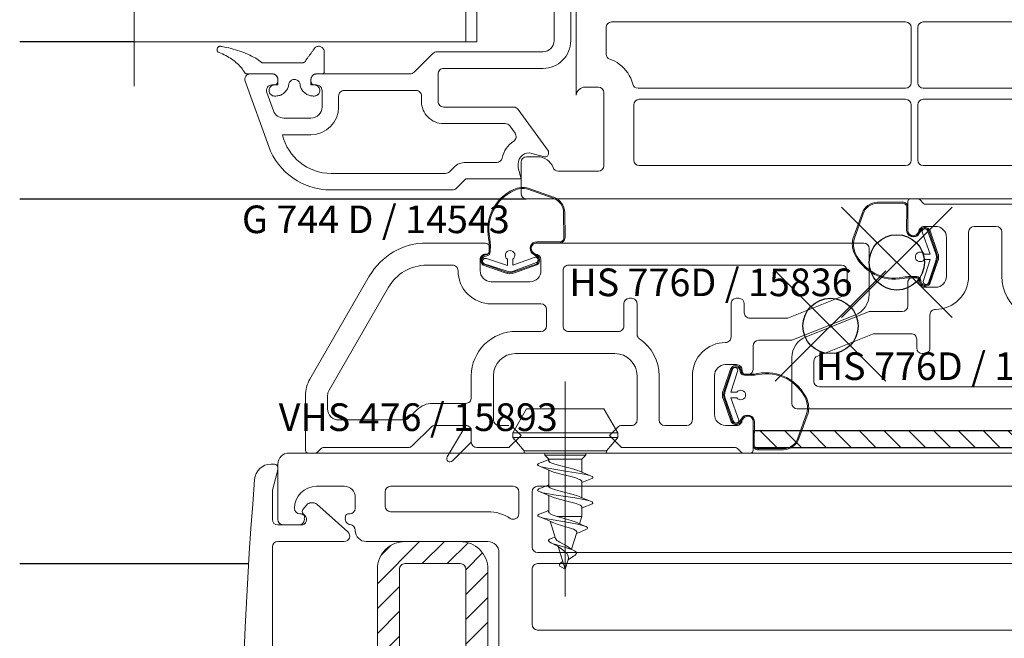
# Model space of a CAD drawing. Units: millimetres. Extents: x 0 to 210, y -6 to 291.
# Drawn here: x 94 to 112, y 51 to 62 of the extents above; entities that cross this region are included whole.
import ezdxf

# ---------------------------------------------------------------- set-up
doc = ezdxf.new("R2010")
doc.units = ezdxf.units.MM
doc.header["$PDMODE"] = 35
doc.linetypes.add('DASHDOT', pattern=[25.4, 12.7, -6.35, 0, -6.35])
doc.linetypes.add('DASHED2', pattern=[9.525, 6.35, -3.175])
for name, color, linetype in [('EN_ALU', 142, 'Continuous'), ('EN_AUX_REFPOINT', 220, 'Continuous'), ('EN_PROFILES_NUMMER', 40, 'DASHED2')]:
    doc.layers.add(name, color=color, linetype=linetype)
for name, color, linetype, lineweight in [('EN_GLASS', 7, 'Continuous', 9), ('EN_PROFILE_FRAME-L_PVC', 7, 'Continuous', 9), ('EN_PROFILE_METAL INFORCEMENT_PVC', 242, 'Continuous', 20), ('EN_SCHRAUBE', 242, 'Continuous', 20), ('EN_SEALING_DICHTUNG', 102, 'Continuous', 9), ('PVC_INSIDE', 7, 'Continuous', 9), ('PVC_OUTSIDE', 7, 'Continuous', 9)]:
    doc.layers.add(name, color=color, linetype=linetype, lineweight=lineweight)
doc.layers.add('EN_SYMMETRY_AXES', color=102, linetype='DASHDOT', lineweight=9, plot=False)
doc.styles.add('Verarbeitermappe 7.5', font='ARIALN.TTF', dxfattribs={"height": 7.5})

# ---------------------------------------------------------------- blocks, each defined once
blk = doc.blocks.new('*U139')
at = {"layer": 'EN_PROFILE_FRAME-L_PVC'}
for p, q in [((-94.001, -28.624), (-94.001, -12.3)), ((-90.801, -22), (-64.201, -22)), ((-90.801, -22), (-90.801, -22)), ((-62.601, -22), (-44.501, -22)), ((-91.301, -24.9), (-91.301, -22.5)), ((-63.701, -22.5), (-63.701, -27.5)), ((-63.101, -27.5), (-63.101, -22.5)), ((-92.001, -27.9), (-93.194, -27.9)), ((-91.501, -35), (-91.501, -28.4)), ((-64.201, -28), (-88.412, -28)), ((-44.501, -28), (-62.601, -28)), ((-88.301, -29), (-64.201, -29)), ((-62.601, -29), (-44.501, -29)), ((-88.801, -34.5), (-88.801, -29.5)), ((-63.701, -29.5), (-63.701, -34.5)), ((-63.101, -34.5), (-63.101, -29.5)), ((-99.001, -37.536), (-99.001, -34.7)), ((-98.501, -34.2), (-97.501, -34.2)), ((-95.627, -35.5), (-92.001, -35.5)), ((-64.201, -35), (-88.301, -35)), ((-44.501, -35), (-62.601, -35)), ((-23.519, -38), (-98.537, -38))]:
    blk.add_line(p, q, dxfattribs=at)
at = {"layer": 'EN_PROFILE_FRAME-L_PVC', "flags": 128}
for points in [[(-64.002, -40.9), (-64.002, -38.25)], [(-63.752, -38), (-63.106, -38)], [(-62.929, -38.073), (-62.575, -38.427)], [(-62.399, -38.5), (-52.102, -38.5), (-51.002, -39.6), (-51.756, -40.354)], [(-61.502, -40.5), (-62.502, -40.5)], [(-56.002, -40.5), (-58.002, -40.5)], [(-63.302, -41.4), (-63.502, -41.4)], [(-63.002, -41), (-63.002, -41.1)], [(-60.502, -45), (-60.502, -41.5)], [(-58.502, -41), (-58.502, -45)], [(-55.502, -45), (-55.502, -41)], [(-63.502, -45.099), (-63.302, -45.099)], [(-63.002, -45.399), (-63.002, -45.5)], [(-64.002, -47.7), (-64.002, -45.549)], [(-62.502, -46), (-61.502, -46)], [(-73.201, -50.475), (-67.5, -48.2), (-64.502, -48.2)], [(-62.002, -48.5), (-62.002, -51.5)], [(-67.205, -50.235), (-72.187, -52.224)], [(-63.702, -50.2), (-67.02, -50.2)], [(-63.202, -51.5), (-63.202, -50.7)], [(-74.502, -56.5), (-74.502, -52.349)], [(-62.502, -52), (-62.702, -52)], [(-72.502, -52.688), (-72.502, -54.5)], [(-72.002, -55), (-47.302, -55)], [(-44.402, -57), (-74.002, -57)]]:
    blk.add_lwpolyline(points, dxfattribs=at)
at = {"layer": 'EN_PROFILE_FRAME-L_PVC'}
for centre, radius, start, end in [((-90.801, -22.5), 0.5, 90.00002, 179.99998), ((-64.201, -22.5), 0.5, 0, 90), ((-62.601, -22.5), 0.5, 90, 180), ((-90.803, -24.902), 0.498, 179.81655, 251.0985), ((-92.001, -28.4), 3.2, 53.71682, 71.0985), ((-92.001, -28.4), 3.2, 14.07853, 53.71682), ((-64.201, -27.5), 0.5, 270, 0), ((-62.601, -27.5), 0.5, 180, 270), ((-93.194, -28.712), 0.812, 90, 173.80695), ((-92.001, -28.4), 0.5, 0, 90), ((-88.412, -27.5), 0.5, 194.07853, 270), ((-88.301, -29.5), 0.5, 90, 180), ((-64.201, -29.5), 0.5, 0, 90), ((-62.601, -29.5), 0.5, 90, 180), ((-98.501, -34.7), 0.5, 90, 180), ((-97.501, -35.7), 1.5, 20.48732, 90), ((-88.301, -34.5), 0.5, 180, 270), ((-64.201, -34.5), 0.5, 270, 0), ((-62.601, -34.5), 0.5, 180, 270), ((-95.627, -35), 0.5, 200.48732, 270), ((-92.001, -35), 0.5, 270, 0), ((-98.519, -37.518), 0.482, 182.12773, 267.87229), ((-63.752, -38.25), 0.25, 90.00131, 180.00267), ((-63.106, -38.25), 0.25, 45, 90.00131), ((-63.502, -40.9), 0.5, 179.99993, 270), ((-63.302, -41.1), 0.3, 269.98083, 0.00267), ((-63.527, -45.574), 0.476, 86.97659, 176.98717), ((-63.302, -45.399), 0.3, 359.99994, 89.99973), ((-61.502, -45), 3, 269.99921, 359.99999), ((-51.502, -45), 4, 180.00079, 236.2518), ((-72.502, -52.349), 2, 110.47122, 180.00066), ((-62.702, -51.5), 0.5, 180.00081, 269.99939), ((-62.502, -51.5), 0.5, 269.99939, 0.00081), ((-74.002, -56.5), 0.5, 180.00081, 269.99993)]:
    blk.add_arc(centre, radius, start, end, dxfattribs=at)
at = {"layer": 'EN_PROFILE_FRAME-L_PVC', "extrusion": (0, 0, -1)}
for centre, radius, start, end in [((62.399, -38.25), 0.25, 270, 315), ((62.502, -41), 0.5, 359.99733, 90), ((61.502, -41.5), 1, 90, 180.00001), ((58.002, -41), 0.5, 0.00001, 90), ((56.002, -41), 0.5, 90, 179.99881), ((61.502, -45), 1, 180.00001, 270), ((62.502, -45.5), 0.5, 270, 0.00006), ((64.502, -47.7), 0.5, 180.00007, 269.99914), ((61.502, -48.5), 0.5, 359.99938, 90.00078), ((67.02, -50.7), 0.5, 68.24623, 89.99914), ((63.702, -50.7), 0.5, 89.99914, 179.99919), ((72.002, -52.688), 0.5, 359.99919, 68.24622), ((72.002, -54.5), 0.5, 270.00001, 359.99919)]:
    blk.add_arc(centre, radius, start, end, dxfattribs=at)
at = {"layer": 'EN_SEALING_DICHTUNG', "flags": 128}
for points in [[(-66.749, -38.309), (-64.508, -38.282)], [(-64.506, -38.382), (-66.748, -38.409)], [(-64.117, -40.833), (-64.102, -38.811)], [(-64.002, -38.815), (-64.017, -40.834)], [(-68.966, -41.607), (-68.146, -39.315)], [(-63.123, -41.145), (-62.814, -40.749)], [(-62.738, -40.814), (-63.044, -41.207)], [(-62.237, -40.86), (-61.495, -42.88)], [(-61.401, -42.904), (-62.105, -40.873)], [(-62.02, -40.82), (-61.313, -42.857)], [(-62.534, -43), (-61.994, -43), (-62.686, -41.081)], [(-62.589, -45.392), (-61.984, -43.5), (-62.534, -43.5)], [(-61.483, -43.605), (-62.133, -45.598)], [(-61.314, -43.71), (-61.998, -45.687)], [(-63.809, -45.037), (-63.221, -45.041)]]:
    blk.add_lwpolyline(points, dxfattribs=at)
for points in [[(-66.748, -38.409, 0.315472), (-68.052, -39.348), (-68.87, -41.636, 0.169652), (-68.758, -42.885, 0.348786), (-64.441, -45.097)], [(-62.824, -45.424, 0.723672), (-62.083, -45.633), (-61.402, -43.663)], [(-62.924, -45.428, 0.399407), (-63.221, -45.141), (-63.81, -45.137, 0.051298), (-64.421, -45.195)]]:
    blk.add_lwpolyline(points, format="xyb", dxfattribs=at)
at = {"layer": 'EN_SEALING_DICHTUNG', "extrusion": (0, 0, -1)}
for centre, radius, start, end in [((64.501, -38.782), 0.5, 89.2507, 183.77129), ((66.73, -39.809), 1.5, 19.22835, 89.25068), ((63.517, -40.838), 0.6, 217.94668, 0.42861), ((62.445, -41.094), 0.505, 42.99328, 147.22398), ((62.461, -40.971), 0.25, 333.83073, 153.83073), ((67.027, -42.099), 2, 335.59466, 14.25061), ((65.206, -41.273), 4, 258.68252, 335.59466), ((62.887, -43.25), 0.433, 215.29752, 144.70248), ((62.258, -43.255), 0.85, 153.83073, 204.28904), ((62.218, -43.283), 1, 154.8214, 205.2797), ((63.832, -48.137), 3.1, 78.68252, 90.42896), ((63.224, -45.441), 0.4, 90.42896, 177.51732), ((62.419, -45.407), 0.505, 213.63323, 357.51732), ((62.361, -45.495), 0.25, 204.28904, 24.28904)]:
    blk.add_arc(centre, radius, start, end, dxfattribs=at)
at = {"layer": 'EN_SEALING_DICHTUNG'}
for centre, radius, start, end in [((-66.73, -39.809), 1.4, 90.75153, 160.78763), ((-64.501, -38.782), 0.4, 355.83403, 90.75674), ((-63.517, -40.838), 0.5, 179.57139, 322.05332), ((-62.445, -41.094), 0.405, 33.02462, 136.41815), ((-67.027, -42.099), 1.9, 165.89063, 204.40534), ((-65.206, -41.273), 3.9, 204.40534, 281.31748), ((-62.218, -43.283), 0.9, 335.02613, 24.88277), ((-63.832, -48.137), 3, 89.57104, 101.31748), ((-63.224, -45.441), 0.3, 2.48268, 89.57104), ((-62.419, -45.407), 0.405, 182.48268, 326.05152)]:
    blk.add_arc(centre, radius, start, end, dxfattribs=at)
at = {"layer": 'EN_PROFILES_NUMMER', "color": 7, "insert": (-59.522, -53.462), "char_height": 2.5, "attachment_point": 5, "line_spacing_factor": 0.84, "style": 'Verarbeitermappe 7.5'}
blk.add_mtext('HS 776D / 15836', dxfattribs=at)
blk = doc.blocks.new('*U140')
at = {"layer": 'EN_ALU'}
h = blk.add_hatch(dxfattribs=at)
h.set_pattern_fill('ANSI31', color=256, scale=0.5, angle=-90)
h.set_pattern_definition([(315, (123.0763, 40), (1.12253, 1.12253), [])])
h.paths.add_polyline_path([(92.418, 38.5, 0.654654), (93.335, 38.5), (119.152, 38.5, -0.36397), (119.644, 38.087), (121.069, 30.009, -0.043661), (121.076, 29.922), (121.076, 27.477, 0.191401), (121.185, 27.203, -0.971469), (120.973, 26.991, 0.191401), (120.699, 27.1), (120.576, 27.1), (120.576, 26.424), (121.903, 26.19, 0.520567), (123.061, 27.348), (121.122, 38.347, 0.36397), (119.152, 40), (64.002, 40), (64.002, 38.5)])
at = {"layer": 'EN_PROFILE_METAL INFORCEMENT_PVC'}
h = blk.add_hatch(dxfattribs=at)
h.set_pattern_fill('ANSI31', color=256, scale=0.5, angle=-180, style=0)
h.set_pattern_definition([(225, (34.9242, 10.067), (1.12253, -1.12253), [])])
edge = h.paths.add_edge_path()
edge.add_line((34.502, -30), (34.502, -28))
edge.add_line((34.502, -28), (32.502, -28))
edge.add_arc((32.502, -27.5), 0.5, 179.99996, 270.00004, ccw=False)
edge.add_line((32.002, -27.5), (32.002, 27.5))
edge.add_arc((32.502, 27.5), 0.5, 89.99996, 180.00004, ccw=False)
edge.add_line((32.502, 28), (37.502, 28))
edge.add_arc((37.502, 27.5), 0.5, -0.00004, 90.00004, ccw=False)
edge.add_line((38.002, 27.5), (38.002, -27.5))
edge.add_arc((37.502, -27.5), 0.5, -90.00004, 0.00004, ccw=False)
edge.add_line((37.502, -28), (35.502, -28))
edge.add_line((35.502, -28), (35.502, -30))
edge.add_line((35.502, -30), (37.502, -30))
edge.add_arc((37.502, -27.5), 2.5, 269.99996, 360.00004)
edge.add_line((40.002, -27.5), (40.002, 27.5))
edge.add_arc((37.502, 27.5), 2.5, 359.99996, 450.00004)
edge.add_line((37.502, 30), (32.502, 30))
edge.add_arc((32.502, 27.5), 2.5, 89.99996, 180.00004)
edge.add_line((30.002, 27.5), (30.002, -27.5))
edge.add_arc((32.502, -27.5), 2.5, 179.99996, 270.00004)
edge.add_line((32.502, -30), (34.502, -30))
at = {"layer": 'EN_ALU', "flags": 128}
blk.add_lwpolyline([(64.002, 38.5), (92.418, 38.5, 0.654654), (93.335, 38.5), (119.152, 38.5, -0.36397), (119.644, 38.087), (121.069, 30.009, -0.043661), (121.076, 29.922), (121.076, 27.477, 0.191401), (121.185, 27.203, -0.971469), (120.973, 26.991, 0.191401), (120.699, 27.1), (120.576, 27.1), (120.576, 26.424), (121.903, 26.19, 0.520567), (123.061, 27.348), (123.061, 27.348), (121.122, 38.347, 0.36397), (119.152, 40), (64.002, 40)], format="xyb", close=True, dxfattribs=at)
at = {"layer": 'EN_AUX_REFPOINT'}
for p in [(77.002, 55.25), (71.003, 49.5)]:
    blk.add_point(p, dxfattribs=at)
at = {"layer": 'EN_PROFILE_FRAME-L_PVC'}
for p, q in [((113.342, 38), (22.001, 38)), ((21.001, 37.001), (21.001, 32)), ((24.501, 35), (27.001, 35)), ((42.301, 35), (31.201, 35)), ((42.301, 35), (42.301, 35)), ((92.001, 35), (44.501, 35)), ((28.001, 34), (28.001, 33)), ((30.701, 34.5), (30.701, 33.2)), ((42.801, 32.514), (42.801, 34.5)), ((44.001, 34.5), (44.001, 29.5)), ((23.101, 32.5), (23.001, 32.5)), ((27.501, 32.5), (27.401, 32.5)), ((31.201, 32.7), (40.001, 32.7)), ((21.501, 31.5), (21.501, 31.5)), ((21.501, 31.5), (22.901, 31.5)), ((27.409, 31.497), (27.41, 31.497)), ((28.001, 31.035), (28.001, 31)), ((29.001, 30), (40.001, 30)), ((41.001, 29), (41.001, 11.6)), ((44.501, 29), (92.001, 29)), ((91.337, 28), (44.501, 28)), ((44.001, 27.5), (44.001, 22.5)), ((44.501, 22), (90.801, 22))]:
    blk.add_line(p, q, dxfattribs=at)
at = {"layer": 'EN_PROFILE_FRAME-L_PVC', "flags": 128}
for points in [[(34.472, 57), (39.703, 57)], [(40.203, 56.5), (40.203, 56.298)], [(43.902, 56.298), (43.902, 56.5)], [(44.402, 57), (74.002, 57)], [(74.502, 56.5), (74.502, 52.349)], [(39.302, 55.5), (39.302, 54.5)], [(39.851, 56), (39.802, 56)], [(44.302, 56), (44.172, 56)], [(44.802, 54.5), (44.802, 55.5)], [(36.802, 55), (34.472, 55)], [(46.802, 54.5), (46.802, 49.5)], [(72.002, 55), (47.302, 55)], [(72.502, 52.688), (72.502, 54.5)], [(23.904, 44.696), (29.276, 54)], [(40.302, 53.5), (43.802, 53.5)], [(31.008, 53), (25.636, 43.696)], [(52.802, 52), (53.002, 52)], [(62.502, 52), (62.702, 52)], [(67.205, 50.235), (72.187, 52.223)], [(44.802, 51.5), (40.302, 51.5)], [(45.302, 49.5), (45.302, 51)], [(52.302, 49.5), (52.302, 51.5)], [(53.502, 51.5), (53.502, 48.742)], [(62.002, 48.5), (62.002, 51.5)], [(63.202, 51.5), (63.202, 50.7)], [(63.702, 50.2), (67.02, 50.2)], [(73.201, 50.475), (67.5, 48.2), (64.502, 48.2)], [(42.553, 49), (44.802, 49)], [(47.302, 49), (51.802, 49)], [(64.002, 47.7), (64.002, 45.549)], [(51.502, 47), (42.502, 47)], [(62.502, 46), (61.502, 46)], [(63.002, 45.399), (63.002, 45.5)], [(38.502, 43), (38.502, 45)], [(40.502, 45), (40.502, 41)], [(53.502, 41), (53.502, 45)], [(55.502, 45), (55.502, 41)], [(58.502, 41), (58.502, 45)], [(60.502, 45), (60.502, 41.5)], [(63.502, 45.099), (63.302, 45.099)], [(23.502, 38.25), (23.502, 43.196)], [(25.502, 43.196), (25.502, 42)], [(32.82, 41.146), (33.588, 41.914)], [(35.002, 42.5), (38.002, 42.5)], [(26.502, 41), (32.466, 41)], [(63.002, 41), (63.002, 41.1)], [(63.302, 41.4), (63.502, 41.4)], [(34.856, 40.354), (33.148, 38.646)], [(38.002, 40.5), (35.209, 40.5)], [(42.248, 40.354), (43.002, 39.6), (41.902, 38.5), (39.002, 38.5)], [(41.002, 40.5), (41.895, 40.5)], [(62.399, 38.5), (52.102, 38.5), (51.002, 39.6), (51.756, 40.354)], [(52.109, 40.5), (53.002, 40.5)], [(56.002, 40.5), (58.002, 40.5)], [(61.502, 40.5), (62.502, 40.5)], [(64.002, 40.9), (64.002, 38.25)], [(24.929, 38.427), (24.575, 38.073)], [(32.795, 38.5), (25.106, 38.5)], [(62.929, 38.073), (62.575, 38.427)], [(24.399, 38), (23.752, 38)], [(63.752, 38), (63.106, 38)], [(20.702, 37), (20.384, 37)], [(20.502, 32), (20.502, 34.634), (21.002, 36.5), (21.002, 36.7)], [(23.617, 33.321), (23.272, 32.911)], [(24.18, 33.5), (24, 33.5)], [(27.333, 30.874), (24.511, 33.374)], [(23.29, 32.506), (23.458, 32.338)], [(23.111, 31.5), (21.002, 31.5)], [(20.502, -29.5), (20.502, 29.5)], [(21.002, 30), (27.002, 30)]]:
    blk.add_lwpolyline(points, dxfattribs=at)
at = {"layer": 'EN_PROFILE_FRAME-L_PVC'}
for centre, radius, start, end in [((34.472, 51), 6, 89.99993, 150), ((39.703, 56.5), 0.5, 359.98935, 89.99993), ((39.892, 56.308), 0.311, 262.29353, 358.25452), ((44.402, 56.5), 0.5, 89.99993, 180), ((44.202, 56.298), 0.3, 180, 264.14437), ((74.002, 56.5), 0.5, 0.00081, 89.99993), ((40.302, 54.5), 3, 179.99964, 269.99999), ((52.802, 51.5), 0.5, 90.01354, 180.00081), ((53.002, 51.5), 0.5, 0.00081, 90.01354), ((62.502, 51.5), 0.5, 89.99939, 180.00081), ((62.702, 51.5), 0.5, 0.00081, 89.99939), ((72.502, 52.349), 2, 290.47122, 0.00066), ((42.527, 44.975), 4.026, 89.63652, 179.63729), ((51.502, 45), 4, 0.00079, 56.2518), ((61.502, 45), 3, 89.99921, 179.99999), ((63.527, 45.574), 0.476, 266.97659, 356.98717), ((26.502, 43.196), 3, 150, 180.00074), ((63.302, 45.399), 0.3, 179.99994, 269.99973), ((35.002, 40.5), 2, 90.00011, 135), ((63.302, 41.1), 0.3, 89.98083, 180.00267), ((63.502, 40.9), 0.5, 359.99993, 90), ((52.109, 40), 0.5, 90, 135.00063), ((32.795, 39), 0.5, 270.00011, 315), ((39.002, 39), 0.5, 180.00023, 270.00011), ((22.001, 37), 1, 90, 179.91897), ((23.752, 38.25), 0.25, 180.00074, 270.00037), ((24.399, 38.25), 0.25, 270.00037, 315), ((63.106, 38.25), 0.25, 225, 270.00131), ((63.752, 38.25), 0.25, 270.00131, 0.00267), ((20.384, 35.5), 1.5, 90.0003, 175.54015), ((20.702, 36.7), 0.3, 0.0003, 90.0003), ((475.502, 0.002), 458, 175.54015, 184.46045), ((24.501, 33), 2, 90, 180), ((27.001, 34), 1, 0, 90), ((31.201, 34.5), 0.5, 90, 180), ((42.301, 34.5), 0.5, 0, 90), ((44.501, 34.5), 0.5, 90, 180), ((23.001, 33), 0.5, 180, 270), ((24, 33), 0.5, 90.0006, 140.0006), ((24.18, 33), 0.5, 48.46493, 90.0006), ((27.501, 33), 0.5, 270, 0), ((31.201, 33.2), 0.5, 180, 270), ((22.901, 32), 0.5, 270, 13.05194), ((23.101, 32.2), 0.3, 343.12551, 90), ((23.502, 32.718), 0.3, 140.0006, 225.0006), ((27.401, 32.2), 0.3, 90, 194.29464), ((27.601, 32.03), 0.5, 168.93894, 264.20739), ((40.001, 29), 3.7, 56.79618, 90), ((42.301, 32.514), 0.5, 236.79618, 0.00004), ((21.501, 32), 0.5, 180.00001, 269.97965), ((21.501, 32), 0.5, 270, 270.02026), ((27.501, 31.035), 0.5, 0, 84.31426), ((27.002, 30.5), 0.5, 270.0003, 48.46493), ((29.001, 31), 1, 180, 270), ((40.001, 29), 1, 0, 90), ((44.501, 29.5), 0.5, 180, 270), ((44.501, 27.5), 0.5, 89.99997, 180.00003), ((44.501, 22.5), 0.5, 180, 270)]:
    blk.add_arc(centre, radius, start, end, dxfattribs=at)
at = {"layer": 'EN_PROFILE_FRAME-L_PVC', "extrusion": (0, 0, -1)}
for centre, radius, start, end in [((-39.802, 55.5), 0.5, 359.99998, 90.00007), ((-44.302, 55.5), 0.5, 90.00011, 179.99998), ((-34.472, 51), 4, 30, 90.00007), ((-36.802, 54.5), 0.5, 90.00007, 180.00036), ((-40.302, 54.5), 1, 269.99997, 359.99998), ((-43.802, 54.5), 1, 179.99998, 270.00001), ((-47.302, 54.5), 0.5, 359.99998, 90.0006), ((-72.002, 54.5), 0.5, 90.00001, 179.99919), ((-72.002, 52.688), 0.5, 179.99919, 248.24622), ((-44.802, 51), 0.5, 90.00001, 179.99998), ((-63.702, 50.7), 0.5, 269.99914, 359.99919), ((-67.02, 50.7), 0.5, 248.24623, 269.99914), ((-44.802, 49.5), 0.5, 179.99998, 269.99995), ((-47.302, 49.5), 0.5, 269.99965, 359.99998), ((-51.802, 49.5), 0.5, 179.99919, 269.99965), ((-54.002, 48.742), 0.5, 303.7482, 359.99919), ((-61.502, 48.5), 0.5, 179.99938, 270.00078), ((-64.502, 47.7), 0.5, 0.00007, 89.99914), ((-42.502, 45), 2, 359.99977, 89.99977), ((-51.502, 45), 2, 89.99977, 179.99921), ((-61.502, 45), 1, 0.00001, 90), ((-62.502, 45.5), 0.5, 90, 180.00006), ((-26.502, 43.196), 1, 359.99926, 30), ((-38.002, 43), 0.5, 179.99974, 269.9999), ((-26.502, 42), 1, 269.99958, 359.99926), ((-32.466, 41.5), 0.5, 225, 269.99992), ((-41.002, 41), 0.5, 269.99989, 359.99973), ((-53.002, 41), 0.5, 179.99915, 270), ((-56.002, 41), 0.5, 270, 359.99881), ((-58.002, 41), 0.5, 180.00001, 270), ((-61.502, 41.5), 1, 270, 0.00001), ((-62.502, 41), 0.5, 179.99733, 270), ((-35.209, 40), 0.5, 45, 89.99989), ((-25.106, 38.25), 0.25, 45, 89.99989), ((-62.399, 38.25), 0.25, 90, 135), ((-23.111, 31.991), 0.491, 134.9994, 269.9997), ((-21.002, 32), 0.5, 269.9997, 359.9997), ((-21.002, 29.5), 0.5, 359.9997, 89.9997)]:
    blk.add_arc(centre, radius, start, end, dxfattribs=at)
at = {"layer": 'EN_PROFILE_METAL INFORCEMENT_PVC', "flags": 128}
for points in [[(34.502, -30), (34.502, -28), (32.502, -28, -0.414214), (32.002, -27.5), (32.002, 27.5, -0.414214), (32.502, 28), (37.502, 28, -0.414214), (38.002, 27.5), (38.002, -27.5, -0.414214), (37.502, -28), (35.502, -28), (35.502, -30), (37.502, -30, 0.414214), (40.002, -27.5), (40.002, 27.5, 0.414214), (37.502, 30), (32.502, 30, 0.414214), (30.002, 27.5), (30.002, -27.5, 0.414214), (32.502, -30), (34.502, -30)], [(32.502, -30), (34.502, -30), (34.502, -28), (32.502, -28, -0.414214), (32.002, -27.5), (32.002, 27.5, -0.414214), (32.502, 28), (37.502, 28, -0.414214), (38.002, 27.5), (38.002, -27.5, -0.414214), (37.502, -28), (35.502, -28), (35.502, -30), (37.502, -30, 0.414214), (40.002, -27.5), (40.002, 27.5, 0.414214), (37.502, 30), (32.502, 30, 0.414214), (30.002, 27.5), (30.002, -27.5, 0.414214), (32.502, -30)]]:
    blk.add_lwpolyline(points, format="xyb", close=True, dxfattribs=at)
at = {"layer": 'EN_SCHRAUBE'}
for p, q in [((47.002, 44.481), (47.002, 25.042)), ((45.502, 37.441), (45.142, 37.801))]:
    blk.add_line(p, q, dxfattribs=at)
at = {"layer": 'EN_SCHRAUBE', "linetype": 'Continuous'}
for p, q in [((43.502, 42.003), (42.252, 39.837)), ((50.502, 42.003), (43.502, 42.003)), ((51.752, 39.837), (50.502, 42.003)), ((42.252, 39.424), (42.252, 39.837)), ((51.752, 39.837), (42.252, 39.837)), ((43.277, 38.203), (42.252, 39.424)), ((51.752, 39.424), (42.252, 39.424)), ((51.752, 39.424), (50.727, 38.203)), ((51.752, 39.424), (51.752, 39.837)), ((43.277, 38.003), (43.277, 38.203)), ((50.727, 38.203), (43.277, 38.203)), ((50.727, 38.003), (43.277, 38.003)), ((45.502, 37.428), (45.016, 37.217)), ((45.142, 38), (45.141, 38.003)), ((45.142, 37.801), (45.142, 38.003)), ((48.862, 38), (45.142, 38)), ((48.862, 37.801), (45.142, 37.801)), ((45.502, 37.367), (45.502, 37.441)), ((48.502, 37.441), (45.502, 37.441)), ((48.862, 37.801), (48.502, 37.441)), ((48.502, 36.28), (48.502, 37.441)), ((48.863, 38.003), (48.862, 38)), ((48.862, 37.801), (48.862, 38.003)), ((50.727, 38.003), (50.727, 38.203)), ((45.248, 36.586), (44.674, 36.813)), ((45.016, 37.217), (44.74, 37.11)), ((45.74, 36.367), (45.248, 36.586)), ((45.502, 35.067), (45.502, 36.473)), ((49.233, 35.971), (48.28, 36.374)), ((49.392, 35.69), (48.954, 35.52)), ((45.301, 35.038), (44.605, 34.754)), ((45.378, 35.069), (45.301, 35.038)), ((45.502, 35.121), (45.378, 35.069)), ((48.954, 35.52), (48.502, 35.345)), ((48.502, 33.975), (48.502, 35.426)), ((45.74, 34.067), (44.784, 34.474)), ((45.502, 32.698), (45.502, 34.168)), ((49.337, 33.633), (48.371, 34.029)), ((49.337, 33.633), (48.371, 34.029)), ((48.502, 32.26), (48.502, 33.126)), ((48.68, 33.103), (48.502, 33.032)), ((49.306, 33.353), (48.68, 33.103)), ((49.306, 33.353), (48.68, 33.103)), ((45.42, 31.927), (44.621, 32.256)), ((45.502, 32.822), (44.742, 32.511)), ((48.502, 32.26), (46.259, 32.26)), ((48.502, 32.26), (48.296, 31.606)), ((45.42, 31.927), (45.402, 31.935)), ((45.803, 31.755), (45.42, 31.927)), ((46.131, 30.265), (45.638, 31.829)), ((48.118, 31.684), (47.984, 31.748)), ((48.509, 31.513), (48.118, 31.684)), ((48.813, 31.388), (48.509, 31.513)), ((45.805, 30.321), (45.717, 30.284)), ((46.077, 30.437), (45.805, 30.321)), ((48.044, 30.809), (47.571, 29.306)), ((48.337, 30.859), (48.015, 30.717)), ((48.476, 30.919), (48.337, 30.859)), ((48.813, 31.064), (48.476, 30.919)), ((47.002, 27.503), (46.357, 29.547)), ((47.291, 29.478), (47.288, 29.48)), ((47.542, 29.322), (47.291, 29.478)), ((47.653, 28.628), (47.272, 28.358)), ((47.715, 29.228), (47.542, 29.322)), ((47.002, 27.503), (46.498, 27.759)), ((46.779, 28.208), (46.718, 28.166)), ((47.272, 28.358), (47.002, 27.503))]:
    blk.add_line(p, q, dxfattribs=at)
at = {"layer": 'EN_SCHRAUBE', "linetype": 'Continuous', "flags": 128}
for points in [[(49.392, 35.69), (49.454, 35.727), (49.491, 35.765), (49.502, 35.802), (49.487, 35.84), (49.445, 35.877), (49.358, 35.924), (49.233, 35.971), (48.875, 36.064), (48.395, 36.158), (47.201, 36.345), (45.957, 36.532), (45.416, 36.626), (44.979, 36.719), (44.808, 36.766), (44.674, 36.813), (44.557, 36.872), (44.523, 36.902), (44.505, 36.932), (44.503, 36.962), (44.518, 36.991), (44.55, 37.021), (44.661, 37.081), (44.74, 37.11)], [(48.28, 36.374), (48.138, 36.432), (47.772, 36.547), (47.333, 36.661), (46.471, 36.873), (45.976, 37.015), (45.782, 37.085), (45.633, 37.156), (45.534, 37.226), (45.505, 37.261), (45.49, 37.297), (45.489, 37.332), (45.502, 37.367)], [(45.74, 36.367), (45.936, 36.29), (46.179, 36.213), (46.761, 36.06), (47.628, 35.843), (47.951, 35.75), (48.213, 35.657), (48.316, 35.61), (48.397, 35.563), (48.456, 35.517), (48.495, 35.462), (48.502, 35.426)], [(49.306, 33.353), (49.442, 33.419), (49.481, 33.451), (49.5, 33.484), (49.499, 33.516), (49.479, 33.549), (49.439, 33.582), (49.301, 33.647), (49.09, 33.712), (48.653, 33.81), (47.893, 33.941), (45.966, 34.23), (45.327, 34.343), (44.986, 34.418), (44.728, 34.492), (44.634, 34.53), (44.564, 34.567), (44.52, 34.605), (44.502, 34.642), (44.51, 34.679), (44.545, 34.717), (44.605, 34.754)], [(45.556, 34.907), (45.515, 34.948), (45.492, 34.99), (45.488, 35.011)], [(45.556, 34.907), (45.5, 34.971), (45.489, 35.003), (45.49, 35.035), (45.502, 35.067)], [(48.371, 34.029), (48.25, 34.087), (48.098, 34.146), (47.713, 34.263), (46.537, 34.556), (46.11, 34.673), (45.771, 34.79), (45.646, 34.848), (45.556, 34.907)], [(45.74, 34.067), (45.951, 33.985), (46.457, 33.837), (47.634, 33.541), (47.99, 33.438), (48.267, 33.334), (48.368, 33.282), (48.442, 33.23), (48.487, 33.178), (48.502, 33.126)], [(44.621, 32.256), (44.552, 32.297), (44.516, 32.337), (44.513, 32.377), (44.545, 32.417)], [(44.545, 32.417), (44.645, 32.473), (44.742, 32.511)], [(48.813, 31.064), (48.913, 31.115), (48.978, 31.164), (49.007, 31.213), (49, 31.262), (48.958, 31.31), (48.881, 31.357), (48.773, 31.404), (48.469, 31.496), (48.099, 31.58), (47.486, 31.693), (45.736, 31.983), (45.199, 32.088), (44.915, 32.156), (44.701, 32.223), (44.621, 32.256)], [(45.503, 32.694), (45.496, 32.733), (45.498, 32.753)], [(45.503, 32.694), (45.525, 32.633), (45.547, 32.601)], [(46.259, 32.26), (46.013, 32.345), (45.807, 32.431), (45.65, 32.516), (45.592, 32.559), (45.547, 32.601)], [(47.984, 31.749), (47.803, 31.823), (47.532, 31.914), (46.259, 32.26)], [(48.044, 30.809), (48.05, 30.848), (48.043, 30.886), (48.024, 30.924), (47.949, 30.999), (47.894, 31.036), (47.754, 31.109), (47.578, 31.181), (47.065, 31.346), (46.257, 31.582), (45.957, 31.686), (45.802, 31.754)], [(47.564, 29.291), (47.303, 29.382), (47.011, 29.471), (46.138, 29.726), (45.901, 29.807), (45.712, 29.886), (45.579, 29.963), (45.535, 30.001), (45.507, 30.039), (45.494, 30.076), (45.497, 30.113), (45.515, 30.148), (45.546, 30.182), (45.648, 30.25), (45.717, 30.284)], [(46.524, 29.431), (46.319, 29.571), (46.057, 29.717), (45.738, 29.874)], [(47.288, 29.48), (47.109, 29.601), (46.503, 29.935), (46.365, 30.02), (46.253, 30.104), (46.174, 30.185), (46.131, 30.265)], [(47.002, 29.083), (46.572, 29.394), (46.524, 29.431)], [(47.653, 28.628), (47.789, 28.703), (47.895, 28.776), (47.969, 28.846), (48.008, 28.915), (48.012, 28.982), (47.981, 29.046), (47.918, 29.11), (47.825, 29.172), (47.706, 29.232), (47.564, 29.291)], [(46.498, 27.759), (46.479, 27.844), (46.492, 27.928), (46.537, 28.009), (46.614, 28.089), (46.718, 28.167)]]:
    blk.add_lwpolyline(points, dxfattribs=at)
at = {"layer": 'EN_SCHRAUBE', "linetype": 'Continuous'}
blk.add_arc((46.574, 28.511), 0.714, 347.59607, 53.1939, dxfattribs=at)
at = {"layer": 'EN_SEALING_DICHTUNG', "flags": 128}
for points in [[(46.854, 59.746, 0.315472), (45.915, 61.049), (43.627, 61.868, 0.169652), (42.379, 61.756, 0.348786), (40.166, 57.439)], [(39.835, 55.922, 0.399407), (40.122, 56.219), (40.126, 56.808, 0.051298), (40.068, 57.419)], [(39.839, 55.822, 0.723672), (39.63, 55.081), (41.601, 54.4)], [(62.824, 45.424, 0.723672), (62.083, 45.633), (61.402, 43.663)], [(62.924, 45.428, 0.399407), (63.221, 45.141), (63.81, 45.137, 0.051298), (64.421, 45.195)], [(66.748, 38.409, 0.315472), (68.052, 39.348), (68.87, 41.636, 0.169652), (68.758, 42.884, 0.348786), (64.441, 45.097)]]:
    blk.add_lwpolyline(points, format="xyb", dxfattribs=at)
for points in [[(43.656, 61.964), (45.948, 61.144)], [(46.881, 57.504), (46.854, 59.746)], [(46.954, 59.747), (46.981, 57.505)], [(46.448, 57), (44.429, 57.015)], [(44.43, 57.115), (46.452, 57.1)], [(40.226, 56.807), (40.222, 56.219)], [(39.871, 55.587), (41.764, 54.982), (41.764, 55.532)], [(42.264, 55.532), (42.264, 54.992), (44.182, 55.683)], [(44.403, 55.235), (42.383, 54.493)], [(44.449, 55.736), (44.056, 56.042)], [(44.118, 56.121), (44.514, 55.812)], [(41.553, 54.312), (39.577, 54.996)], [(41.658, 54.481), (39.665, 55.131)], [(42.359, 54.399), (44.39, 55.102)], [(44.443, 55.017), (42.406, 54.311)], [(61.314, 43.71), (61.998, 45.686)], [(61.483, 43.605), (62.133, 45.598)], [(62.589, 45.392), (61.984, 43.5), (62.534, 43.5)], [(63.809, 45.037), (63.221, 45.041)], [(62.02, 40.82), (61.313, 42.857)], [(61.401, 42.904), (62.105, 40.873)], [(62.237, 40.86), (61.495, 42.88)], [(62.534, 43), (61.994, 43), (62.686, 41.081)], [(62.738, 40.814), (63.044, 41.207)], [(63.123, 41.145), (62.814, 40.749)], [(68.966, 41.607), (68.146, 39.315)], [(36.319, 37.652), (38.002, 40.5)], [(64.002, 38.815), (64.017, 40.834)], [(64.117, 40.833), (64.102, 38.811)], [(38.502, 40), (38.502, 39), (36.79, 37.288)], [(64.506, 38.382), (66.748, 38.409)], [(66.749, 38.309), (64.508, 38.282)]]:
    blk.add_lwpolyline(points, dxfattribs=at)
at = {"layer": 'EN_SEALING_DICHTUNG', "extrusion": (0, 0, -1)}
for centre, radius, start, end in [((-43.99, 58.204), 4, 348.68252, 65.59466), ((-43.164, 60.025), 2, 65.59466, 104.25061), ((-45.454, 59.727), 1.5, 109.22835, 179.25068), ((-37.126, 56.83), 3.1, 168.68252, 180.42896), ((-44.425, 56.515), 0.6, 307.94668, 90.42861), ((-46.481, 57.499), 0.5, 179.2507, 273.77129), ((-39.822, 56.222), 0.4, 180.42896, 267.51732), ((-42.014, 55.885), 0.433, 305.29752, 234.70248), ((-39.857, 55.417), 0.505, 303.63323, 87.51732), ((-39.768, 55.359), 0.25, 294.28904, 114.28904), ((-44.292, 55.459), 0.25, 63.83073, 243.83073), ((-44.169, 55.442), 0.505, 132.99328, 237.22398), ((-42.008, 55.256), 0.85, 243.83073, 294.28904), ((-41.981, 55.216), 1, 244.8214, 295.2797), ((-62.419, 45.407), 0.505, 33.63323, 177.51732), ((-62.361, 45.495), 0.25, 24.28904, 204.28904), ((-65.206, 41.273), 4, 78.68252, 155.59466), ((-63.224, 45.441), 0.4, 270.42896, 357.51732), ((-63.832, 48.137), 3.1, 258.68252, 270.42896), ((-62.218, 43.283), 1, 334.8214, 25.2797), ((-62.887, 43.25), 0.433, 35.29752, 324.70248), ((-62.258, 43.255), 0.85, 333.83073, 24.28904), ((-67.027, 42.099), 2, 155.59466, 194.25061), ((-62.461, 40.971), 0.25, 153.83073, 333.83073), ((-63.517, 40.838), 0.6, 37.94668, 180.42861), ((-62.445, 41.094), 0.505, 222.99328, 327.22398), ((-66.73, 39.809), 1.5, 199.22835, 269.25068), ((-64.501, 38.782), 0.5, 269.2507, 3.77129)]:
    blk.add_arc(centre, radius, start, end, dxfattribs=at)
at = {"layer": 'EN_SEALING_DICHTUNG'}
for centre, radius, start, end in [((43.99, 58.204), 3.9, 114.40534, 191.31748), ((43.164, 60.025), 1.9, 75.89063, 114.40534), ((45.454, 59.727), 1.4, 0.75153, 70.78763), ((37.126, 56.83), 3, 359.57104, 11.31748), ((44.425, 56.515), 0.5, 89.57139, 232.05332), ((46.481, 57.499), 0.4, 265.83403, 0.75674), ((39.822, 56.222), 0.3, 272.48268, 359.57104), ((39.857, 55.417), 0.405, 92.48268, 236.05152), ((44.169, 55.442), 0.405, 303.02462, 46.41815), ((41.981, 55.216), 0.9, 245.02613, 294.88277), ((62.419, 45.407), 0.405, 2.48268, 146.05152), ((63.224, 45.441), 0.3, 182.48268, 269.57104), ((63.832, 48.137), 3, 269.57104, 281.31748), ((65.206, 41.273), 3.9, 24.40534, 101.31748), ((62.218, 43.283), 0.9, 155.02613, 204.88277), ((67.027, 42.099), 1.9, 345.89063, 24.40534), ((63.517, 40.838), 0.5, 359.57139, 142.05332), ((38.002, 40), 0.5, 0.00079, 90.00115), ((62.445, 41.094), 0.405, 213.02462, 316.41815), ((66.73, 39.809), 1.4, 270.75153, 340.78763), ((64.501, 38.782), 0.4, 175.83403, 270.75674), ((36.577, 37.5), 0.3, 149.42011, 315.00158)]:
    blk.add_arc(centre, radius, start, end, dxfattribs=at)
at = {"layer": 'EN_PROFILES_NUMMER', "color": 7, "char_height": 2.5, "line_spacing_factor": 0.84, "style": 'Verarbeitermappe 7.5'}
for s, insert, attachment_point in [('HS 776D / 15836', (60.185, 53.12), 5), ('{\\fArial Narrow|b0|i0|c238|p39;VHS 476 / 15893}', (21.076, 40), 7)]:
    blk.add_mtext(s, dxfattribs=dict(at, insert=insert, attachment_point=attachment_point))
blk = doc.blocks.new('*U141')
at = {"layer": 'EN_GLASS', "linetype": 'ByBlock', "lineweight": -2}
for p, q in [((-40, -3.338), (-40, 0.662)), ((-10, 0.662), (-10, -3.338)), ((-10, -3.338), (-40, -3.338))]:
    blk.add_line(p, q, dxfattribs=at)
at = {"layer": 'EN_PROFILE_FRAME-L_PVC'}
blk.add_lwpolyline([(-9, 44.662), (-10, 44.662), (-10, -3.338), (-9, -3.338)], close=True, dxfattribs=at)
at = {"layer": 'EN_SEALING_DICHTUNG'}
blk.add_lwpolyline([(-30.038, -6.074), (-30.047, -6.056), (-30.054, -6.038), (-30.06, -6.02), (-30.126, -5.918), (-30.204, -5.81), (-30.288, -5.704), (-30.377, -5.598), (-30.472, -5.494), (-30.573, -5.392), (-30.679, -5.292), (-30.791, -5.194), (-30.908, -5.099), (-31.03, -5.006), (-31.156, -4.915), (-31.287, -4.828), (-31.423, -4.743), (-31.562, -4.661), (-31.706, -4.583), (-31.853, -4.508), (-32.003, -4.436), (-32.156, -4.367), (-32.312, -4.302), (-32.403, -4.259), (-32.432, -4.228), (-32.459, -4.192), (-32.479, -4.151), (-32.494, -4.106), (-32.501, -4.06), (-32.501, -4.013), (-32.494, -3.968), (-32.481, -3.926), (-32.463, -3.887), (-32.439, -3.853), (-32.41, -3.82), (-32.375, -3.791), (-32.336, -3.767), (-32.292, -3.75), (-32.246, -3.739), (-32.2, -3.736), (-32.155, -3.74), (-32.112, -3.75), (-32.047, -3.768), (-31.841, -3.807), (-31.636, -3.849), (-31.432, -3.895), (-31.23, -3.944), (-31.031, -3.998), (-30.834, -4.054), (-30.64, -4.115), (-30.449, -4.178), (-30.261, -4.245), (-30.077, -4.316), (-29.897, -4.389), (-29.721, -4.465), (-29.549, -4.545), (-29.382, -4.627), (-29.219, -4.712), (-29.062, -4.799), (-28.909, -4.889), (-28.762, -4.981), (-28.621, -5.076), (-28.582, -5.107), (-28.569, -5.126), (-28.548, -5.149), (-28.525, -5.17), (-28.5, -5.189), (-28.472, -5.205), (-28.443, -5.218), (-28.413, -5.228), (-28.382, -5.234), (-28.352, -5.238), (-28.264, -5.238), (-28.081, -5.238), (-27.897, -5.238), (-27.713, -5.238), (-27.529, -5.238), (-27.345, -5.238), (-27.162, -5.238), (-26.978, -5.238), (-26.794, -5.238), (-26.61, -5.238), (-26.427, -5.238), (-26.243, -5.238), (-26.059, -5.238), (-25.875, -5.238), (-25.691, -5.238), (-25.508, -5.238), (-25.324, -5.238), (-25.14, -5.238), (-24.956, -5.238), (-24.773, -5.238), (-24.746, -5.237), (-24.709, -5.231), (-24.672, -5.221), (-24.637, -5.206), (-24.603, -5.186), (-24.573, -5.162), (-24.545, -5.135), (-24.522, -5.104), (-24.504, -5.072), (-24.493, -5.047), (-24.468, -5.01), (-24.431, -4.959), (-24.394, -4.909), (-24.357, -4.859), (-24.32, -4.809), (-24.283, -4.758), (-24.246, -4.708), (-24.209, -4.658), (-24.171, -4.608), (-24.134, -4.558), (-24.097, -4.507), (-24.06, -4.457), (-24.023, -4.407), (-23.986, -4.357), (-23.949, -4.306), (-23.912, -4.256), (-23.875, -4.206), (-23.838, -4.156), (-23.801, -4.106), (-23.767, -4.052), (-23.737, -3.991), (-23.698, -3.932), (-23.649, -3.877), (-23.591, -3.83), (-23.527, -3.791), (-23.458, -3.763), (-23.387, -3.745), (-23.315, -3.738), (-23.246, -3.741), (-23.18, -3.753), (-23.114, -3.775), (-23.05, -3.806), (-22.989, -3.848), (-22.935, -3.899), (-22.888, -3.958), (-22.851, -4.023), (-22.825, -4.091), (-22.809, -4.16), (-22.803, -4.228), (-22.803, -4.316), (-22.803, -4.409), (-22.803, -4.502), (-22.803, -4.595), (-22.803, -4.688), (-22.803, -4.781), (-22.803, -4.874), (-22.803, -4.966), (-22.803, -5.059), (-22.803, -5.152), (-22.803, -5.245), (-22.803, -5.338), (-22.803, -5.431), (-22.803, -5.524), (-22.803, -5.616), (-22.803, -5.709), (-22.803, -5.802), (-22.803, -5.895), (-22.803, -5.988), (-22.803, -6.045), (-22.804, -6.06), (-22.806, -6.075), (-22.81, -6.09), (-22.814, -6.106), (-22.821, -6.121), (-22.828, -6.136), (-22.837, -6.15), (-22.847, -6.164), (-22.858, -6.176), (-22.871, -6.188), (-22.884, -6.199), (-22.898, -6.208), (-22.913, -6.217), (-22.928, -6.223), (-22.943, -6.229), (-22.958, -6.233), (-22.974, -6.236), (-22.989, -6.237), (-23.005, -6.238), (-23.03, -6.238), (-23.056, -6.238), (-23.082, -6.238), (-23.107, -6.238), (-23.133, -6.238), (-23.159, -6.238), (-23.185, -6.238), (-23.21, -6.238), (-23.236, -6.238), (-23.262, -6.238), (-23.288, -6.238), (-23.313, -6.238), (-23.339, -6.238), (-23.365, -6.238), (-23.391, -6.238), (-23.416, -6.238), (-23.442, -6.238), (-23.468, -6.238), (-23.494, -6.238), (-23.527, -6.238), (-23.565, -6.242), (-23.603, -6.248), (-23.641, -6.258), (-23.68, -6.27), (-23.718, -6.287), (-23.755, -6.306), (-23.79, -6.329), (-23.824, -6.355), (-23.856, -6.384), (-23.885, -6.415), (-23.911, -6.449), (-23.934, -6.485), (-23.953, -6.522), (-23.97, -6.559), (-23.983, -6.598), (-23.992, -6.636), (-23.999, -6.675), (-24.002, -6.712), (-24.003, -6.741), (-24.003, -6.751), (-24.003, -6.762), (-24.003, -6.772), (-24.003, -6.782), (-24.003, -6.793), (-24.003, -6.803), (-24.003, -6.813), (-24.003, -6.824), (-24.003, -6.834), (-24.003, -6.844), (-24.003, -6.855), (-24.003, -6.865), (-24.003, -6.875), (-24.003, -6.886), (-24.003, -6.896), (-24.003, -6.906), (-24.003, -6.916), (-24.003, -6.927), (-24.003, -6.952), (-23.999, -6.981), (-23.995, -7.004), (-23.989, -7.027), (-23.981, -7.05), (-23.971, -7.073), (-23.958, -7.095), (-23.944, -7.116), (-23.928, -7.136), (-23.91, -7.154), (-23.891, -7.171), (-23.871, -7.186), (-23.849, -7.2), (-23.827, -7.211), (-23.804, -7.22), (-23.781, -7.227), (-23.758, -7.233), (-23.735, -7.236), (-23.713, -7.238), (-23.663, -7.239), (-23.586, -7.252), (-23.51, -7.277), (-23.436, -7.315), (-23.368, -7.366), (-23.31, -7.428), (-23.263, -7.499), (-23.23, -7.574), (-23.21, -7.651), (-23.203, -7.727), (-23.207, -7.801), (-23.222, -7.878), (-23.252, -7.954), (-23.294, -8.026), (-23.349, -8.091), (-23.414, -8.146), (-23.486, -8.189), (-23.563, -8.218), (-23.639, -8.234), (-23.703, -8.238), (-23.714, -8.238), (-23.724, -8.238), (-23.734, -8.238), (-23.745, -8.238), (-23.755, -8.238), (-23.765, -8.238), (-23.776, -8.238), (-23.801, -8.238), (-23.866, -8.236), (-23.95, -8.229), (-24.036, -8.215), (-24.121, -8.195), (-24.207, -8.168), (-24.291, -8.134), (-24.374, -8.093), (-24.453, -8.046), (-24.53, -7.992), (-24.602, -7.933), (-24.669, -7.868), (-24.731, -7.798), (-24.787, -7.724), (-24.836, -7.647), (-24.88, -7.567), (-24.916, -7.486), (-24.946, -7.403), (-24.969, -7.32), (-24.986, -7.238), (-24.997, -7.16), (-25.015, -7.09), (-25.044, -7.019), (-25.085, -6.953), (-25.136, -6.892), (-25.196, -6.839), (-25.264, -6.797), (-25.335, -6.766), (-25.408, -6.747), (-25.481, -6.738), (-25.552, -6.74), (-25.625, -6.753), (-25.698, -6.776), (-25.768, -6.812), (-25.833, -6.858), (-25.89, -6.914), (-25.937, -6.978), (-25.973, -7.046), (-25.998, -7.117), (-26.012, -7.187), (-26.025, -7.269), (-26.044, -7.352), (-26.07, -7.435), (-26.102, -7.517), (-26.141, -7.598), (-26.187, -7.677), (-26.239, -7.753), (-26.297, -7.825), (-26.361, -7.894), (-26.43, -7.956), (-26.504, -8.014), (-26.582, -8.065), (-26.663, -8.11), (-26.746, -8.148), (-26.831, -8.179), (-26.917, -8.203), (-27.002, -8.221), (-27.087, -8.232), (-27.171, -8.237), (-27.206, -8.238), (-27.216, -8.238), (-27.226, -8.238), (-27.237, -8.238), (-27.247, -8.238), (-27.257, -8.238), (-27.268, -8.238), (-27.278, -8.238), (-27.299, -8.238), (-27.319, -8.238), (-27.395, -8.229), (-27.472, -8.208), (-27.547, -8.174), (-27.617, -8.127), (-27.679, -8.067), (-27.729, -7.999), (-27.766, -7.925), (-27.79, -7.848), (-27.801, -7.772), (-27.801, -7.698), (-27.789, -7.622), (-27.764, -7.545), (-27.725, -7.471), (-27.674, -7.403), (-27.612, -7.345), (-27.541, -7.299), (-27.466, -7.265), (-27.389, -7.245), (-27.314, -7.238), (-27.284, -7.237), (-27.261, -7.235), (-27.238, -7.231), (-27.215, -7.225), (-27.192, -7.217), (-27.169, -7.207), (-27.147, -7.195), (-27.126, -7.181), (-27.106, -7.165), (-27.088, -7.147), (-27.071, -7.128), (-27.055, -7.108), (-27.042, -7.086), (-27.03, -7.064), (-27.021, -7.041), (-27.013, -7.018), (-27.008, -6.995), (-27.004, -6.972), (-27.003, -6.95), (-27.003, -6.933), (-27.003, -6.923), (-27.003, -6.912), (-27.003, -6.902), (-27.003, -6.892), (-27.003, -6.882), (-27.003, -6.871), (-27.003, -6.861), (-27.003, -6.851), (-27.003, -6.84), (-27.003, -6.83), (-27.003, -6.82), (-27.003, -6.809), (-27.003, -6.799), (-27.003, -6.789), (-27.003, -6.778), (-27.003, -6.768), (-27.003, -6.758), (-27.003, -6.735), (-27.004, -6.698), (-27.009, -6.66), (-27.016, -6.622), (-27.027, -6.583), (-27.041, -6.545), (-27.059, -6.508), (-27.08, -6.471), (-27.104, -6.436), (-27.131, -6.403), (-27.161, -6.373), (-27.193, -6.345), (-27.228, -6.32), (-27.264, -6.299), (-27.301, -6.28), (-27.339, -6.265), (-27.378, -6.254), (-27.416, -6.245), (-27.454, -6.24), (-27.491, -6.238), (-27.584, -6.238), (-27.701, -6.238), (-27.818, -6.238), (-27.935, -6.238), (-28.052, -6.238), (-28.169, -6.238), (-28.286, -6.238), (-28.403, -6.238), (-28.52, -6.238), (-28.637, -6.238), (-28.754, -6.238), (-28.871, -6.238), (-28.988, -6.238), (-29.105, -6.238), (-29.222, -6.238), (-29.339, -6.238), (-29.456, -6.238), (-29.573, -6.238), (-29.69, -6.238), (-29.777, -6.238), (-29.796, -6.237), (-29.815, -6.235), (-29.834, -6.231), (-29.854, -6.226), (-29.873, -6.22), (-29.892, -6.212), (-29.911, -6.204), (-29.929, -6.193), (-29.946, -6.182), (-29.962, -6.169), (-29.978, -6.155), (-29.992, -6.14), (-30.006, -6.125), (-30.018, -6.109), (-30.029, -6.092)], close=True, dxfattribs=at)
at = {"layer": 'EN_SYMMETRY_AXES'}
blk.add_line((-40, -7.338), (-40, 48.662), dxfattribs=at)
at = {"layer": 'PVC_INSIDE'}
blk.add_lwpolyline([(-21.503, -9.238, -0.414213), (-24.003, -11.738), (-26.578, -11.738, 0.35), (-22.191, -15.238), (-11.828, -15.238, 0.198912), (-11.474, -15.091), (-11.06, -14.677, -0.198912), (-10, -14.238), (-7.196, -14.238, 0.351452), (-6.708, -13.846, -0.192182), (-5.663, -12.315, 0.424773), (-5.538, -11.607), (-6.02, -10.944, 0.240079), (-6.424, -10.738), (-12, -10.738, -0.414214), (-14, -8.738), (-14, -8.238, 0.414214), (-14.5, -7.738), (-21.003, -7.738, 0.414214), (-21.503, -8.238), (-21.503, -9.238)], format="xyb", close=True, dxfattribs=at)
at = {"layer": 'PVC_OUTSIDE'}
blk.add_lwpolyline([(-0.5, 7.563), (-0.5, -3.238, -0.414214), (-3, -5.738), (-12, -5.738, 0.414214), (-12.5, -6.238), (-12.5, -8.738, 0.414214), (-12, -9.238), (-5.66, -9.238, -0.240079), (-5.255, -9.444), (-2.5, -13.237), (-2.5, -13.437, -0.493144), (-2.877, -13.727), (-4.009, -13.424, 0.493148), (-5.268, -14.389), (-5.268, -14.738), (-5, -15.738), (-10, -15.738), (-10.853, -16.591, -0.198912), (-11.207, -16.738), (-22.191, -16.738, -0.315299), (-27.829, -12.79), (-29.969, -6.909, -0.520567), (-29.499, -6.238), (-27.503, -6.238, -0.414214), (-27.003, -6.738), (-27.003, -7.238), (-27.539, -7.238, 0.520564), (-28.009, -7.909), (-27.401, -9.58, 0.315299), (-26.461, -10.238), (-24.003, -10.238, 0.414213), (-23.003, -9.238), (-23.003, -7.738, 0.414214), (-23.503, -7.238), (-24.003, -7.238), (-24.003, -6.738, -0.414214), (-23.503, -6.238), (-15.035, -6.238, 0.198912), (-14.682, -6.091), (-12.974, -4.384), (-12.974, -4.384, -0.198912), (-12.621, -4.238), (-3, -4.238, 0.414213), (-2, -3.238), (-2, 6.401, -2.039504)], format="xyb", dxfattribs=at)
at = {"layer": 'EN_PROFILES_NUMMER', "color": 7, "insert": (-6.018, -20.641), "char_height": 2.5, "attachment_point": 9, "line_spacing_factor": 0.84, "style": 'Verarbeitermappe 7.5'}
blk.add_mtext('G 7{\\fArial Narrow|b0|i0|c238|p39;44 D / 14543}', dxfattribs=at)

msp = doc.modelspace()

# ---------------------------------------------------------------- linework, layer by layer
for p, q in [((95.983, 61.662), (93.911, 61.662)), ((93.911, 58.822), (103.076, 58.822)), ((93.911, 52.222), (98.054, 52.222))]:
    msp.add_line(p, q)

# ---------------------------------------------------------------- block references
at = {"layer": 'EN_ALU', "xscale": 0.1999999946522453, "yscale": 0.1999999946522453, "zscale": 0.1999999946522453}
for name, p in [('*U139', (122.783, 66.422)), ('*U140', (94.383, 46.622))]:
    msp.add_blockref(name, p, dxfattribs=at)
at = {"layer": 'EN_SEALING_DICHTUNG', "xscale": 0.1999999946522453, "yscale": 0.1999999946522453, "zscale": 0.1999999946522453}
msp.add_blockref('*U141', (103.983, 62.329), dxfattribs=at)

doc.saveas('drawing.dxf')
